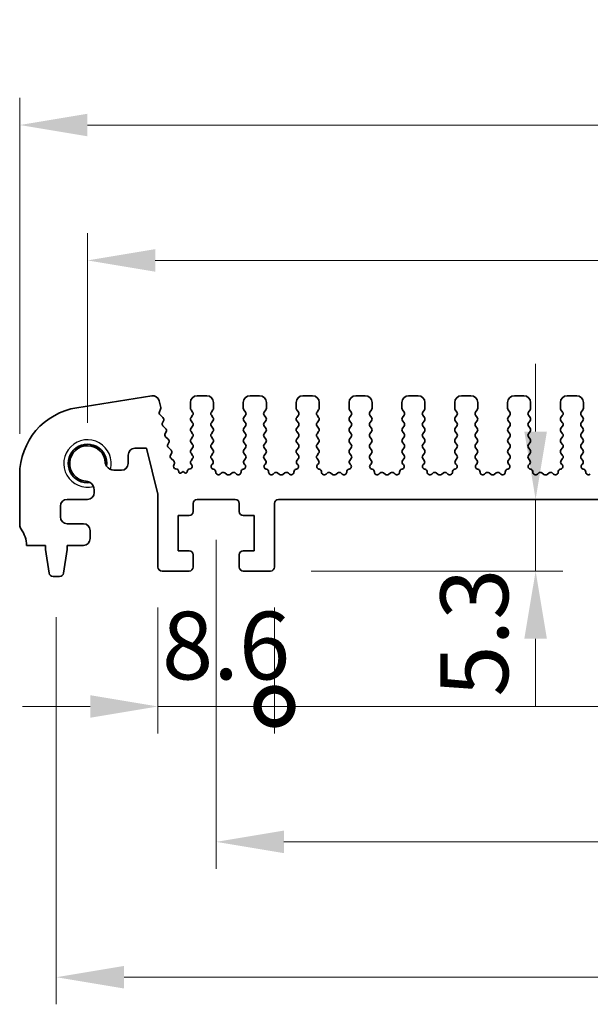
# Model space of a CAD drawing. Units: millimetres. Extents: x 29 to 4174, y 16 to 718.
# Drawn here: x 2129 to 2172, y 309 to 382 of the extents above; entities that cross this region are included whole.
import ezdxf

# ---------------------------------------------------------------- set-up
doc = ezdxf.new("R2010")
doc.units = ezdxf.units.MM
doc.header["$LTSCALE"] = 2
doc.layers.get('Defpoints').update_dxf_attribs({"lineweight": 25})
for name, color, linetype, lineweight in [('Dimension (ISO)', 7, 'Continuous', 18), ('Dimension (ISO) @ 1', 7, 'Continuous', 18), ('Visible (ISO)', 7, 'Continuous', 35), ('Visible Narrow (ISO)', 7, 'Continuous', 25)]:
    doc.layers.add(name, color=color, linetype=linetype, lineweight=lineweight)
doc.styles.add('Note Text (TK)', font='txt')
doc.dimstyles.new('Default - Method 1b (TK)', dxfattribs={"dimscale": 2, "dimtxt": 2.5, "dimasz": 2.5, "dimexe": 1, "dimexo": 1.5, "dimgap": 1, "dimtad": 1, "dimtoh": 1, "dimrnd": 1e-08, "dimdsep": 46, "dimtxsty": 'Note Text (TK)', "dimcen": 0.09, "dimdle": 5, "dimclrd": 100, "dimclre": 100, "dimclrt": 7, "dimadec": 1, "dimazin": 1, "dimtfac": 1, "dimtmove": 0, "dimatfit": 3, "dimfxl": 1, "dimtolj": 1, "dimlwd": -1, "dimlwe": -1, "dimarcsym": 0})

# ---------------------------------------------------------------- blocks, each defined once
blk = doc.blocks.new('*D58')
at = {"layer": 'Defpoints', "color": 0}
for p in [(2167.57, 346.374), (2167.57, 346.374), (2148, 341.074)]:
    blk.add_point(p, dxfattribs=at)
at = {"layer": 'Dimension (ISO)', "color": 100}
for p, q in [((2167.57, 351.374), (2167.57, 356.374)), ((2167.57, 341.074), (2167.57, 346.374)), ((2151, 341.074), (2169.57, 341.074)), ((2167.57, 336.074), (2167.57, 331.074))]:
    blk.add_line(p, q, dxfattribs=at)
for points in [[(2166.736, 351.374), (2168.403, 351.374), (2167.57, 346.374)], [(2166.736, 336.074), (2168.403, 336.074), (2167.57, 341.074)]]:
    blk.add_solid(points, dxfattribs=at)
at = {"layer": 'Dimension (ISO)', "color": 7, "insert": (2163.048, 331.794), "char_height": 5, "attachment_point": 4, "rotation": 90, "style": 'Note Text (TK)'}
blk.add_mtext('\\A1;5.3', dxfattribs=at)
blk = doc.blocks.new('*D59')
at = {"layer": 'Defpoints', "color": 0}
for p in [(2264.5, 364.024), (2134.5, 349.024), (2264.5, 349.024)]:
    blk.add_point(p, dxfattribs=at)
at = {"layer": 'Dimension (ISO)', "color": 100}
for p, q in [((2134.5, 352.024), (2134.5, 366.024)), ((2264.5, 352.024), (2264.5, 366.024)), ((2139.5, 364.024), (2259.5, 364.024))]:
    blk.add_line(p, q, dxfattribs=at)
for points in [[(2139.5, 364.857), (2139.5, 363.19), (2134.5, 364.024)], [(2259.5, 364.857), (2259.5, 363.19), (2264.5, 364.024)]]:
    blk.add_solid(points, dxfattribs=at)
at = {"layer": 'Dimension (ISO)', "color": 7, "insert": (2194.557, 368.524), "char_height": 5, "attachment_point": 4, "style": 'Note Text (TK)'}
blk.add_mtext('\\A1;130', dxfattribs=at)
blk = doc.blocks.new('*D60')
at = {"layer": 'Defpoints', "color": 0}
for p in [(2269.5, 374.024), (2129.5, 348.204), (2269.5, 348.204)]:
    blk.add_point(p, dxfattribs=at)
at = {"layer": 'Dimension (ISO)', "color": 100}
for p, q in [((2129.5, 351.204), (2129.5, 376.024)), ((2269.5, 351.204), (2269.5, 376.024)), ((2134.5, 374.024), (2264.5, 374.024))]:
    blk.add_line(p, q, dxfattribs=at)
for points in [[(2134.5, 374.857), (2134.5, 373.19), (2129.5, 374.024)], [(2264.5, 374.857), (2264.5, 373.19), (2269.5, 374.024)]]:
    blk.add_solid(points, dxfattribs=at)
at = {"layer": 'Dimension (ISO)', "color": 7, "insert": (2194.557, 378.524), "char_height": 5, "attachment_point": 4, "style": 'Note Text (TK)'}
blk.add_mtext('\\A1;140', dxfattribs=at)
blk = doc.blocks.new('_DotSmall')
at = {"color": 0, "linetype": 'ByBlock', "const_width": 0.5}
blk.add_lwpolyline([(-0.0625, 0, 1), (0.0625, 0, 1)], format="xyb", close=True, dxfattribs=at)
blk = doc.blocks.new('*D61')
at = {"layer": 'Defpoints', "color": 0}
for p in [(2139.7, 341.374), (2148.3, 341.374), (2148.3, 331.074)]:
    blk.add_point(p, dxfattribs=at)
at = {"layer": 'Dimension (ISO)', "color": 100}
for p, q in [((2139.7, 338.374), (2139.7, 329.074)), ((2148.3, 338.374), (2148.3, 329.074)), ((2134.7, 331.074), (2129.7, 331.074)), ((2139.7, 331.074), (2148.3, 331.074)), ((2148.3, 331.074), (2153.3, 331.074))]:
    blk.add_line(p, q, dxfattribs=at)
blk.add_solid([(2134.7, 331.907), (2134.7, 330.24), (2139.7, 331.074)], dxfattribs=at)
at = {"layer": 'Dimension (ISO)', "color": 100, "xscale": 5, "yscale": 5, "zscale": 5, "rotation": 180}
blk.add_blockref('_DotSmall', (2148.3, 331.074), dxfattribs=at)
at = {"layer": 'Dimension (ISO)', "color": 7, "insert": (2139.994, 335.574), "char_height": 5, "attachment_point": 4, "style": 'Note Text (TK)'}
blk.add_mtext('\\A1;8.6', dxfattribs=at)
blk = doc.blocks.new('*D62')
at = {"layer": 'Defpoints', "color": 0}
for p in [(2148.3, 341.374), (2250.7, 341.374), (2250.7, 331.074)]:
    blk.add_point(p, dxfattribs=at)
at = {"layer": 'Dimension (ISO)', "color": 100}
for p, q in [((2148.3, 338.374), (2148.3, 329.074)), ((2250.7, 338.374), (2250.7, 329.074)), ((2148.3, 331.074), (2250.7, 331.074))]:
    blk.add_line(p, q, dxfattribs=at)
at = {"layer": 'Dimension (ISO)', "color": 100, "xscale": 5, "yscale": 5, "zscale": 5, "rotation": 180}
blk.add_blockref('_DotSmall', (2148.3, 331.074), dxfattribs=at)
at = {"layer": 'Dimension (ISO)', "color": 100, "xscale": 5, "yscale": 5, "zscale": 5}
blk.add_blockref('_DotSmall', (2250.7, 331.074), dxfattribs=at)
at = {"layer": 'Dimension (ISO)', "color": 7, "insert": (2192.006, 335.574), "char_height": 5, "attachment_point": 4, "style": 'Note Text (TK)'}
blk.add_mtext('\\A1;102.4', dxfattribs=at)
blk = doc.blocks.new('*D64')
at = {"layer": 'Defpoints', "color": 0}
for p in [(2144, 346.374), (2255, 346.374), (2255, 321.074)]:
    blk.add_point(p, dxfattribs=at)
at = {"layer": 'Dimension (ISO)', "color": 100}
for p, q in [((2144, 343.374), (2144, 319.074)), ((2255, 343.374), (2255, 319.074)), ((2149, 321.074), (2250, 321.074))]:
    blk.add_line(p, q, dxfattribs=at)
for points in [[(2149, 321.907), (2149, 320.24), (2144, 321.074)], [(2250, 321.907), (2250, 320.24), (2255, 321.074)]]:
    blk.add_solid(points, dxfattribs=at)
at = {"layer": 'Dimension (ISO)', "color": 7, "insert": (2195.111, 325.574), "char_height": 5, "attachment_point": 4, "style": 'Note Text (TK)'}
blk.add_mtext('\\A1;111', dxfattribs=at)
blk = doc.blocks.new('*D65')
at = {"layer": 'Defpoints', "color": 0}
for p in [(2132.2, 340.674), (2266.8, 340.674), (2266.8, 311.074)]:
    blk.add_point(p, dxfattribs=at)
at = {"layer": 'Dimension (ISO)', "color": 100}
for p, q in [((2132.2, 337.674), (2132.2, 309.074)), ((2266.8, 337.674), (2266.8, 309.074)), ((2137.2, 311.074), (2261.8, 311.074))]:
    blk.add_line(p, q, dxfattribs=at)
for points in [[(2137.2, 311.907), (2137.2, 310.24), (2132.2, 311.074)], [(2261.8, 311.907), (2261.8, 310.24), (2266.8, 311.074)]]:
    blk.add_solid(points, dxfattribs=at)
at = {"layer": 'Dimension (ISO)', "color": 7, "insert": (2192.071, 315.574), "char_height": 5, "attachment_point": 4, "style": 'Note Text (TK)'}
blk.add_mtext('\\A1;134.6', dxfattribs=at)

msp = doc.modelspace()

# ---------------------------------------------------------------- linework, layer by layer
at = {"layer": 'Visible (ISO)'}
for p, q in [((2139.2413, 354.0171), (2133.7178, 353.1423)), ((2139.9052, 353.1657), (2139.7821, 353.6592)), ((2142.1, 353.5235), (2142.1, 353.1035)), ((2143.3, 354.0235), (2142.6, 354.0235)), ((2143.8, 353.1035), (2143.8, 353.5235)), ((2146, 353.5235), (2146, 353.1035)), ((2147.2, 354.0235), (2146.5, 354.0235)), ((2147.7, 353.1035), (2147.7, 353.5235)), ((2149.9, 353.5235), (2149.9, 353.1035)), ((2151.1, 354.0235), (2150.4, 354.0235)), ((2151.6, 353.1035), (2151.6, 353.5235)), ((2153.8, 353.5235), (2153.8, 353.1035)), ((2155, 354.0235), (2154.3, 354.0235)), ((2155.5, 353.1035), (2155.5, 353.5235)), ((2157.7, 353.5235), (2157.7, 353.1035)), ((2158.9, 354.0235), (2158.2, 354.0235)), ((2159.4, 353.1035), (2159.4, 353.5235)), ((2161.6, 353.5235), (2161.6, 353.1035)), ((2162.8, 354.0235), (2162.1, 354.0235)), ((2163.3, 353.1035), (2163.3, 353.5235)), ((2165.5, 353.5235), (2165.5, 353.1035)), ((2166.7, 354.0235), (2166, 354.0235)), ((2167.2, 353.1035), (2167.2, 353.5235)), ((2169.4, 353.5235), (2169.4, 353.1035)), ((2170.6, 354.0235), (2169.9, 354.0235)), ((2171.1, 353.1035), (2171.1, 353.5235)), ((2139.8115, 352.8271), (2139.8971, 353.0439)), ((2142.14, 352.9835), (2142.26, 352.8235)), ((2143.64, 352.8235), (2143.76, 352.9835)), ((2146.04, 352.9835), (2146.16, 352.8235)), ((2147.54, 352.8235), (2147.66, 352.9835)), ((2149.94, 352.9835), (2150.06, 352.8235)), ((2151.44, 352.8235), (2151.56, 352.9835)), ((2153.84, 352.9835), (2153.96, 352.8235)), ((2155.34, 352.8235), (2155.46, 352.9835)), ((2157.74, 352.9835), (2157.86, 352.8235)), ((2159.24, 352.8235), (2159.36, 352.9835)), ((2161.64, 352.9835), (2161.76, 352.8235)), ((2163.14, 352.8235), (2163.26, 352.9835)), ((2165.54, 352.9835), (2165.66, 352.8235)), ((2167.04, 352.8235), (2167.16, 352.9835)), ((2169.44, 352.9835), (2169.56, 352.8235)), ((2170.94, 352.8235), (2171.06, 352.9835)), ((2140.0654, 352.4075), (2139.8577, 352.6107)), ((2140.0312, 352.0353), (2140.1027, 352.1718)), ((2142.26, 352.5835), (2142.14, 352.4235)), ((2142.14, 352.1835), (2142.26, 352.0235)), ((2143.76, 352.4235), (2143.64, 352.5835)), ((2143.64, 352.0235), (2143.76, 352.1835)), ((2146.16, 352.5835), (2146.04, 352.4235)), ((2146.04, 352.1835), (2146.16, 352.0235)), ((2147.66, 352.4235), (2147.54, 352.5835)), ((2147.54, 352.0235), (2147.66, 352.1835)), ((2150.06, 352.5835), (2149.94, 352.4235)), ((2149.94, 352.1835), (2150.06, 352.0235)), ((2151.56, 352.4235), (2151.44, 352.5835)), ((2151.44, 352.0235), (2151.56, 352.1835)), ((2153.96, 352.5835), (2153.84, 352.4235)), ((2153.84, 352.1835), (2153.96, 352.0235)), ((2155.46, 352.4235), (2155.34, 352.5835)), ((2155.34, 352.0235), (2155.46, 352.1835)), ((2157.86, 352.5835), (2157.74, 352.4235)), ((2157.74, 352.1835), (2157.86, 352.0235)), ((2159.36, 352.4235), (2159.24, 352.5835)), ((2159.24, 352.0235), (2159.36, 352.1835)), ((2161.76, 352.5835), (2161.64, 352.4235)), ((2161.64, 352.1835), (2161.76, 352.0235)), ((2163.26, 352.4235), (2163.14, 352.5835)), ((2163.14, 352.0235), (2163.26, 352.1835)), ((2165.66, 352.5835), (2165.54, 352.4235)), ((2165.54, 352.1835), (2165.66, 352.0235)), ((2167.16, 352.4235), (2167.04, 352.5835)), ((2167.04, 352.0235), (2167.16, 352.1835)), ((2169.56, 352.5835), (2169.44, 352.4235)), ((2169.44, 352.1835), (2169.56, 352.0235)), ((2171.06, 352.4235), (2170.94, 352.5835)), ((2170.94, 352.0235), (2171.06, 352.1835)), ((2140.2648, 351.6075), (2140.0685, 351.7995)), ((2140.2307, 351.2353), (2140.3021, 351.3718)), ((2142.26, 351.7835), (2142.14, 351.6235)), ((2142.14, 351.3835), (2142.26, 351.2235)), ((2143.76, 351.6235), (2143.64, 351.7835)), ((2143.64, 351.2235), (2143.76, 351.3835)), ((2146.16, 351.7835), (2146.04, 351.6235)), ((2146.04, 351.3835), (2146.16, 351.2235)), ((2147.66, 351.6235), (2147.54, 351.7835)), ((2147.54, 351.2235), (2147.66, 351.3835)), ((2150.06, 351.7835), (2149.94, 351.6235)), ((2149.94, 351.3835), (2150.06, 351.2235)), ((2151.56, 351.6235), (2151.44, 351.7835)), ((2151.44, 351.2235), (2151.56, 351.3835)), ((2153.96, 351.7835), (2153.84, 351.6235)), ((2153.84, 351.3835), (2153.96, 351.2235)), ((2155.46, 351.6235), (2155.34, 351.7835)), ((2155.34, 351.2235), (2155.46, 351.3835)), ((2157.86, 351.7835), (2157.74, 351.6235)), ((2157.74, 351.3835), (2157.86, 351.2235)), ((2159.36, 351.6235), (2159.24, 351.7835)), ((2159.24, 351.2235), (2159.36, 351.3835)), ((2161.76, 351.7835), (2161.64, 351.6235)), ((2161.64, 351.3835), (2161.76, 351.2235)), ((2163.26, 351.6235), (2163.14, 351.7835)), ((2163.14, 351.2235), (2163.26, 351.3835)), ((2165.66, 351.7835), (2165.54, 351.6235)), ((2165.54, 351.3835), (2165.66, 351.2235)), ((2167.16, 351.6235), (2167.04, 351.7835)), ((2167.04, 351.2235), (2167.16, 351.3835)), ((2169.56, 351.7835), (2169.44, 351.6235)), ((2169.44, 351.3835), (2169.56, 351.2235)), ((2171.06, 351.6235), (2170.94, 351.7835)), ((2170.94, 351.2235), (2171.06, 351.3835)), ((2140.4643, 350.8075), (2140.268, 350.9995)), ((2140.4301, 350.4353), (2140.5016, 350.5718)), ((2142.26, 350.9835), (2142.14, 350.8235)), ((2142.14, 350.5835), (2142.26, 350.4235)), ((2143.76, 350.8235), (2143.64, 350.9835)), ((2143.64, 350.4235), (2143.76, 350.5835)), ((2146.16, 350.9835), (2146.04, 350.8235)), ((2146.04, 350.5835), (2146.16, 350.4235)), ((2147.66, 350.8235), (2147.54, 350.9835)), ((2147.54, 350.4235), (2147.66, 350.5835)), ((2150.06, 350.9835), (2149.94, 350.8235)), ((2149.94, 350.5835), (2150.06, 350.4235)), ((2151.56, 350.8235), (2151.44, 350.9835)), ((2151.44, 350.4235), (2151.56, 350.5835)), ((2153.96, 350.9835), (2153.84, 350.8235)), ((2153.84, 350.5835), (2153.96, 350.4235)), ((2155.46, 350.8235), (2155.34, 350.9835)), ((2155.34, 350.4235), (2155.46, 350.5835)), ((2157.86, 350.9835), (2157.74, 350.8235)), ((2157.74, 350.5835), (2157.86, 350.4235)), ((2159.36, 350.8235), (2159.24, 350.9835)), ((2159.24, 350.4235), (2159.36, 350.5835)), ((2161.76, 350.9835), (2161.64, 350.8235)), ((2161.64, 350.5835), (2161.76, 350.4235)), ((2163.26, 350.8235), (2163.14, 350.9835)), ((2163.14, 350.4235), (2163.26, 350.5835)), ((2165.66, 350.9835), (2165.54, 350.8235)), ((2165.54, 350.5835), (2165.66, 350.4235)), ((2167.16, 350.8235), (2167.04, 350.9835)), ((2167.04, 350.4235), (2167.16, 350.5835)), ((2169.56, 350.9835), (2169.44, 350.8235)), ((2169.44, 350.5835), (2169.56, 350.4235)), ((2171.06, 350.8235), (2170.94, 350.9835)), ((2170.94, 350.4235), (2171.06, 350.5835)), ((2138.0023, 350.1485), (2138.8523, 350.1485)), ((2138.8523, 350.1485), (2139.7, 346.7488)), ((2140.6637, 350.0075), (2140.4675, 350.1995)), ((2142.26, 350.1835), (2142.14, 350.0235)), ((2143.76, 350.0235), (2143.64, 350.1835)), ((2146.16, 350.1835), (2146.04, 350.0235)), ((2147.66, 350.0235), (2147.54, 350.1835)), ((2150.06, 350.1835), (2149.94, 350.0235)), ((2151.56, 350.0235), (2151.44, 350.1835)), ((2153.96, 350.1835), (2153.84, 350.0235)), ((2155.46, 350.0235), (2155.34, 350.1835)), ((2157.86, 350.1835), (2157.74, 350.0235)), ((2159.36, 350.0235), (2159.24, 350.1835)), ((2161.76, 350.1835), (2161.64, 350.0235)), ((2163.26, 350.0235), (2163.14, 350.1835)), ((2165.66, 350.1835), (2165.54, 350.0235)), ((2167.16, 350.0235), (2167.04, 350.1835)), ((2169.56, 350.1835), (2169.44, 350.0235)), ((2171.06, 350.0235), (2170.94, 350.1835)), ((2137.5023, 349.0235), (2137.5023, 349.6485)), ((2140.6296, 349.6353), (2140.7011, 349.7718)), ((2140.8632, 349.2075), (2140.6669, 349.3995)), ((2142.14, 349.7835), (2142.26, 349.6235)), ((2142.26, 349.3835), (2142.14, 349.2235)), ((2143.64, 349.6235), (2143.76, 349.7835)), ((2143.7457, 349.2427), (2143.64, 349.3835)), ((2146.04, 349.7835), (2146.16, 349.6235)), ((2146.16, 349.3835), (2146.0543, 349.2427)), ((2147.54, 349.6235), (2147.66, 349.7835)), ((2147.6457, 349.2427), (2147.54, 349.3835)), ((2149.94, 349.7835), (2150.06, 349.6235)), ((2150.06, 349.3835), (2149.9543, 349.2427)), ((2151.44, 349.6235), (2151.56, 349.7835)), ((2151.5457, 349.2427), (2151.44, 349.3835)), ((2153.84, 349.7835), (2153.96, 349.6235)), ((2153.96, 349.3835), (2153.8543, 349.2427)), ((2155.34, 349.6235), (2155.46, 349.7835)), ((2155.4457, 349.2427), (2155.34, 349.3835)), ((2157.74, 349.7835), (2157.86, 349.6235)), ((2157.86, 349.3835), (2157.7543, 349.2427)), ((2159.24, 349.6235), (2159.36, 349.7835)), ((2159.3457, 349.2427), (2159.24, 349.3835)), ((2161.64, 349.7835), (2161.76, 349.6235)), ((2161.76, 349.3835), (2161.6543, 349.2427)), ((2163.14, 349.6235), (2163.26, 349.7835)), ((2163.2457, 349.2427), (2163.14, 349.3835)), ((2165.54, 349.7835), (2165.66, 349.6235)), ((2165.66, 349.3835), (2165.5543, 349.2427)), ((2167.04, 349.6235), (2167.16, 349.7835)), ((2167.1457, 349.2427), (2167.04, 349.3835)), ((2169.44, 349.7835), (2169.56, 349.6235)), ((2169.56, 349.3835), (2169.4543, 349.2427)), ((2170.94, 349.6235), (2171.06, 349.7835)), ((2171.0457, 349.2427), (2170.94, 349.3835)), ((2136.4567, 348.5235), (2137.0023, 348.5235)), ((2140.8669, 348.8981), (2140.9005, 348.9718)), ((2141.1175, 348.5923), (2141.0013, 348.6207)), ((2141.2313, 348.4324), (2141.2316, 348.4377)), ((2141.55, 348.4235), (2141.4226, 348.329)), ((2141.6745, 348.3319), (2141.55, 348.4235)), ((2141.8652, 348.4398), (2141.8654, 348.4364)), ((2142.0714, 348.6169), (2141.9807, 348.5957)), ((2142.14, 348.9835), (2142.1827, 348.9358)), ((2143.682, 348.9364), (2143.7267, 348.9809)), ((2143.8106, 348.5926), (2143.7805, 348.5992)), ((2146.0195, 348.5992), (2145.9894, 348.5926)), ((2146.0733, 348.9809), (2146.118, 348.9364)), ((2147.582, 348.9364), (2147.6267, 348.9809)), ((2147.7106, 348.5926), (2147.6805, 348.5992)), ((2149.9195, 348.5992), (2149.8894, 348.5926)), ((2149.9733, 348.9809), (2150.018, 348.9364)), ((2151.482, 348.9364), (2151.5267, 348.9809)), ((2151.6106, 348.5926), (2151.5805, 348.5992)), ((2153.8195, 348.5992), (2153.7894, 348.5926)), ((2153.8733, 348.9809), (2153.918, 348.9364)), ((2155.382, 348.9364), (2155.4267, 348.9809)), ((2155.5106, 348.5926), (2155.4805, 348.5992)), ((2157.7195, 348.5992), (2157.6894, 348.5926)), ((2157.7733, 348.9809), (2157.818, 348.9364)), ((2159.282, 348.9364), (2159.3267, 348.9809)), ((2159.4106, 348.5926), (2159.3805, 348.5992)), ((2161.6195, 348.5992), (2161.5894, 348.5926)), ((2161.6733, 348.9809), (2161.718, 348.9364)), ((2163.182, 348.9364), (2163.2267, 348.9809)), ((2163.3106, 348.5926), (2163.2805, 348.5992)), ((2165.5195, 348.5992), (2165.4894, 348.5926)), ((2165.5733, 348.9809), (2165.618, 348.9364)), ((2167.082, 348.9364), (2167.1267, 348.9809)), ((2167.2106, 348.5926), (2167.1805, 348.5992)), ((2169.4195, 348.5992), (2169.3894, 348.5926)), ((2169.4733, 348.9809), (2169.518, 348.9364)), ((2170.982, 348.9364), (2171.0267, 348.9809)), ((2171.1106, 348.5926), (2171.0805, 348.5992)), ((2129.5, 348.2038), (2129.5, 344.4735)), ((2144.3776, 348.311), (2144.3033, 348.2427)), ((2144.78, 348.2135), (2144.633, 348.3238)), ((2145.167, 348.3238), (2145.02, 348.2135)), ((2145.4967, 348.2427), (2145.4224, 348.311)), ((2148.2776, 348.311), (2148.2033, 348.2427)), ((2148.68, 348.2135), (2148.533, 348.3238)), ((2149.067, 348.3238), (2148.92, 348.2135)), ((2149.3967, 348.2427), (2149.3224, 348.311)), ((2152.1776, 348.311), (2152.1033, 348.2427)), ((2152.58, 348.2135), (2152.433, 348.3238)), ((2152.967, 348.3238), (2152.82, 348.2135)), ((2153.2967, 348.2427), (2153.2224, 348.311)), ((2156.0776, 348.311), (2156.0033, 348.2427)), ((2156.48, 348.2135), (2156.333, 348.3238)), ((2156.867, 348.3238), (2156.72, 348.2135)), ((2157.1967, 348.2427), (2157.1224, 348.311)), ((2159.9776, 348.311), (2159.9033, 348.2427)), ((2160.38, 348.2135), (2160.233, 348.3238)), ((2160.767, 348.3238), (2160.62, 348.2135)), ((2161.0967, 348.2427), (2161.0224, 348.311)), ((2163.8776, 348.311), (2163.8033, 348.2427)), ((2164.28, 348.2135), (2164.133, 348.3238)), ((2164.667, 348.3238), (2164.52, 348.2135)), ((2164.9967, 348.2427), (2164.9224, 348.311)), ((2167.7776, 348.311), (2167.7033, 348.2427)), ((2168.18, 348.2135), (2168.033, 348.3238)), ((2168.567, 348.3238), (2168.42, 348.2135)), ((2168.8967, 348.2427), (2168.8224, 348.311)), ((2135, 346.8735), (2135, 347.0669)), ((2133, 346.3735), (2134.5, 346.3735)), ((2139.7, 346.7488), (2139.7, 341.3735)), ((2142.6, 346.3735), (2145.4, 346.3735)), ((2148.6, 346.3735), (2250.4, 346.3735)), ((2132.5, 345.0735), (2132.5, 345.8735)), ((2142.3, 345.4735), (2142.3, 346.0735)), ((2145.7, 346.0735), (2145.7, 345.4735)), ((2148.3, 341.3735), (2148.3, 346.0735)), ((2141.2, 345.1735), (2142, 345.1735)), ((2141.2, 342.5735), (2141.2, 345.1735)), ((2146, 345.1735), (2146.8, 345.1735)), ((2146.8, 345.1735), (2146.8, 342.5735)), ((2134.2, 344.5735), (2133, 344.5735)), ((2134.7, 343.4735), (2134.7, 344.0735)), ((2130, 342.9735), (2131.4, 342.9735)), ((2131.4, 342.9735), (2131.4, 342.6735)), ((2131.4, 342.6735), (2131.6617, 340.929)), ((2132.7383, 340.929), (2133, 342.6735)), ((2133, 342.9735), (2134.2, 342.9735)), ((2133, 342.6735), (2133, 342.9735)), ((2142, 342.5735), (2141.2, 342.5735)), ((2146.8, 342.5735), (2146, 342.5735)), ((2142.3, 341.3735), (2142.3, 342.2735)), ((2145.7, 342.2735), (2145.7, 341.3735)), ((2131.9584, 340.6735), (2132.4416, 340.6735)), ((2140, 341.0735), (2142, 341.0735)), ((2146, 341.0735), (2148, 341.0735))]:
    msp.add_line(p, q, dxfattribs=at)
for centre, radius, start, end in [((2139.3164, 353.543), 0.48, 14, 99), ((2142.6, 353.5235), 0.5, 90, 180), ((2143.3, 353.5235), 0.5, 0, 90), ((2146.5, 353.5235), 0.5, 90, 180), ((2147.2, 353.5235), 0.5, 0, 90), ((2150.4, 353.5235), 0.5, 90, 180), ((2151.1, 353.5235), 0.5, 0, 90), ((2154.3, 353.5235), 0.5, 90, 180), ((2155, 353.5235), 0.5, 0, 90), ((2158.2, 353.5235), 0.5, 90, 180), ((2158.9, 353.5235), 0.5, 0, 90), ((2162.1, 353.5235), 0.5, 90, 180), ((2162.8, 353.5235), 0.5, 0, 90), ((2166, 353.5235), 0.5, 90, 180), ((2166.7, 353.5235), 0.5, 0, 90), ((2169.9, 353.5235), 0.5, 90, 180), ((2170.6, 353.5235), 0.5, 0, 90), ((2134.5, 348.2038), 5, 99, 180), ((2139.9976, 352.7536), 0.2, 158.45562, 225.631448), ((2139.7111, 353.1174), 0.2, 338.45562, 14), ((2142.3, 353.1035), 0.2, 180, 216.869898), ((2142.1, 352.7035), 0.2, 323.130102, 36.869898), ((2143.8, 352.7035), 0.2, 143.130102, 216.869898), ((2143.6, 353.1035), 0.2, 323.130102, 0), ((2146.2, 353.1035), 0.2, 180, 216.869898), ((2146, 352.7035), 0.2, 323.130102, 36.869898), ((2147.7, 352.7035), 0.2, 143.130102, 216.869898), ((2147.5, 353.1035), 0.2, 323.130102, 0), ((2150.1, 353.1035), 0.2, 180, 216.869898), ((2149.9, 352.7035), 0.2, 323.130102, 36.869898), ((2151.6, 352.7035), 0.2, 143.130102, 216.869898), ((2151.4, 353.1035), 0.2, 323.130102, 0), ((2154, 353.1035), 0.2, 180, 216.869898), ((2153.8, 352.7035), 0.2, 323.130102, 36.869898), ((2155.5, 352.7035), 0.2, 143.130102, 216.869898), ((2155.3, 353.1035), 0.2, 323.130102, 0), ((2157.9, 353.1035), 0.2, 180, 216.869898), ((2157.7, 352.7035), 0.2, 323.130102, 36.869898), ((2159.4, 352.7035), 0.2, 143.130102, 216.869898), ((2159.2, 353.1035), 0.2, 323.130102, 0), ((2161.8, 353.1035), 0.2, 180, 216.869898), ((2161.6, 352.7035), 0.2, 323.130102, 36.869898), ((2163.3, 352.7035), 0.2, 143.130102, 216.869898), ((2163.1, 353.1035), 0.2, 323.130102, 0), ((2165.7, 353.1035), 0.2, 180, 216.869898), ((2165.5, 352.7035), 0.2, 323.130102, 36.869898), ((2167.2, 352.7035), 0.2, 143.130102, 216.869898), ((2167, 353.1035), 0.2, 323.130102, 0), ((2169.6, 353.1035), 0.2, 180, 216.869898), ((2169.4, 352.7035), 0.2, 323.130102, 36.869898), ((2171.1, 352.7035), 0.2, 143.130102, 216.869898), ((2170.9, 353.1035), 0.2, 323.130102, 0), ((2140.2084, 351.9425), 0.2, 152.361997, 225.631448), ((2139.9255, 352.2646), 0.2, 332.361997, 45.631448), ((2142.3, 352.3035), 0.2, 143.130102, 216.869898), ((2142.1, 351.9035), 0.2, 323.130102, 36.869898), ((2143.8, 351.9035), 0.2, 143.130102, 216.869898), ((2143.6, 352.3035), 0.2, 323.130102, 36.869898), ((2146.2, 352.3035), 0.2, 143.130102, 216.869898), ((2146, 351.9035), 0.2, 323.130102, 36.869898), ((2147.7, 351.9035), 0.2, 143.130102, 216.869898), ((2147.5, 352.3035), 0.2, 323.130102, 36.869898), ((2150.1, 352.3035), 0.2, 143.130102, 216.869898), ((2149.9, 351.9035), 0.2, 323.130102, 36.869898), ((2151.6, 351.9035), 0.2, 143.130102, 216.869898), ((2151.4, 352.3035), 0.2, 323.130102, 36.869898), ((2154, 352.3035), 0.2, 143.130102, 216.869898), ((2153.8, 351.9035), 0.2, 323.130102, 36.869898), ((2155.5, 351.9035), 0.2, 143.130102, 216.869898), ((2155.3, 352.3035), 0.2, 323.130102, 36.869898), ((2157.9, 352.3035), 0.2, 143.130102, 216.869898), ((2157.7, 351.9035), 0.2, 323.130102, 36.869898), ((2159.4, 351.9035), 0.2, 143.130102, 216.869898), ((2159.2, 352.3035), 0.2, 323.130102, 36.869898), ((2161.8, 352.3035), 0.2, 143.130102, 216.869898), ((2161.6, 351.9035), 0.2, 323.130102, 36.869898), ((2163.3, 351.9035), 0.2, 143.130102, 216.869898), ((2163.1, 352.3035), 0.2, 323.130102, 36.869898), ((2165.7, 352.3035), 0.2, 143.130102, 216.869898), ((2165.5, 351.9035), 0.2, 323.130102, 36.869898), ((2167.2, 351.9035), 0.2, 143.130102, 216.869898), ((2167, 352.3035), 0.2, 323.130102, 36.869898), ((2169.6, 352.3035), 0.2, 143.130102, 216.869898), ((2169.4, 351.9035), 0.2, 323.130102, 36.869898), ((2171.1, 351.9035), 0.2, 143.130102, 216.869898), ((2170.9, 352.3035), 0.2, 323.130102, 36.869898), ((2140.125, 351.4646), 0.2, 332.361997, 45.631448), ((2142.3, 351.5035), 0.2, 143.130102, 216.869898), ((2143.6, 351.5035), 0.2, 323.130102, 36.869898), ((2146.2, 351.5035), 0.2, 143.130102, 216.869898), ((2147.5, 351.5035), 0.2, 323.130102, 36.869898), ((2150.1, 351.5035), 0.2, 143.130102, 216.869898), ((2151.4, 351.5035), 0.2, 323.130102, 36.869898), ((2154, 351.5035), 0.2, 143.130102, 216.869898), ((2155.3, 351.5035), 0.2, 323.130102, 36.869898), ((2157.9, 351.5035), 0.2, 143.130102, 216.869898), ((2159.2, 351.5035), 0.2, 323.130102, 36.869898), ((2161.8, 351.5035), 0.2, 143.130102, 216.869898), ((2163.1, 351.5035), 0.2, 323.130102, 36.869898), ((2165.7, 351.5035), 0.2, 143.130102, 216.869898), ((2167, 351.5035), 0.2, 323.130102, 36.869898), ((2169.6, 351.5035), 0.2, 143.130102, 216.869898), ((2170.9, 351.5035), 0.2, 323.130102, 36.869898), ((2140.4078, 351.1425), 0.2, 152.361997, 225.631448), ((2140.3244, 350.6646), 0.2, 332.361997, 45.631448), ((2142.3, 350.7035), 0.2, 143.130102, 216.869898), ((2142.1, 351.1035), 0.2, 323.130102, 36.869898), ((2143.8, 351.1035), 0.2, 143.130102, 216.869898), ((2143.6, 350.7035), 0.2, 323.130102, 36.869898), ((2146.2, 350.7035), 0.2, 143.130102, 216.869898), ((2146, 351.1035), 0.2, 323.130102, 36.869898), ((2147.7, 351.1035), 0.2, 143.130102, 216.869898), ((2147.5, 350.7035), 0.2, 323.130102, 36.869898), ((2150.1, 350.7035), 0.2, 143.130102, 216.869898), ((2149.9, 351.1035), 0.2, 323.130102, 36.869898), ((2151.6, 351.1035), 0.2, 143.130102, 216.869898), ((2151.4, 350.7035), 0.2, 323.130102, 36.869898), ((2154, 350.7035), 0.2, 143.130102, 216.869898), ((2153.8, 351.1035), 0.2, 323.130102, 36.869898), ((2155.5, 351.1035), 0.2, 143.130102, 216.869898), ((2155.3, 350.7035), 0.2, 323.130102, 36.869898), ((2157.9, 350.7035), 0.2, 143.130102, 216.869898), ((2157.7, 351.1035), 0.2, 323.130102, 36.869898), ((2159.4, 351.1035), 0.2, 143.130102, 216.869898), ((2159.2, 350.7035), 0.2, 323.130102, 36.869898), ((2161.8, 350.7035), 0.2, 143.130102, 216.869898), ((2161.6, 351.1035), 0.2, 323.130102, 36.869898), ((2163.3, 351.1035), 0.2, 143.130102, 216.869898), ((2163.1, 350.7035), 0.2, 323.130102, 36.869898), ((2165.7, 350.7035), 0.2, 143.130102, 216.869898), ((2165.5, 351.1035), 0.2, 323.130102, 36.869898), ((2167.2, 351.1035), 0.2, 143.130102, 216.869898), ((2167, 350.7035), 0.2, 323.130102, 36.869898), ((2169.6, 350.7035), 0.2, 143.130102, 216.869898), ((2169.4, 351.1035), 0.2, 323.130102, 36.869898), ((2171.1, 351.1035), 0.2, 143.130102, 216.869898), ((2170.9, 350.7035), 0.2, 323.130102, 36.869898), ((2134.5, 349.0235), 1.425, 351.830338, 278.169662), ((2134.5, 349.0235), 1.315, 2.311017, 263.543415), ((2138.0023, 349.6485), 0.5, 90, 180), ((2140.6073, 350.3425), 0.2, 152.361997, 225.631448), ((2140.5239, 349.8646), 0.2, 332.361997, 45.631448), ((2142.3, 349.9035), 0.2, 143.130102, 216.869898), ((2142.1, 350.3035), 0.2, 323.130102, 36.869898), ((2143.8, 350.3035), 0.2, 143.130102, 216.869898), ((2143.6, 349.9035), 0.2, 323.130102, 36.869898), ((2146.2, 349.9035), 0.2, 143.130102, 216.869898), ((2146, 350.3035), 0.2, 323.130102, 36.869898), ((2147.7, 350.3035), 0.2, 143.130102, 216.869898), ((2147.5, 349.9035), 0.2, 323.130102, 36.869898), ((2150.1, 349.9035), 0.2, 143.130102, 216.869898), ((2149.9, 350.3035), 0.2, 323.130102, 36.869898), ((2151.6, 350.3035), 0.2, 143.130102, 216.869898), ((2151.4, 349.9035), 0.2, 323.130102, 36.869898), ((2154, 349.9035), 0.2, 143.130102, 216.869898), ((2153.8, 350.3035), 0.2, 323.130102, 36.869898), ((2155.5, 350.3035), 0.2, 143.130102, 216.869898), ((2155.3, 349.9035), 0.2, 323.130102, 36.869898), ((2157.9, 349.9035), 0.2, 143.130102, 216.869898), ((2157.7, 350.3035), 0.2, 323.130102, 36.869898), ((2159.4, 350.3035), 0.2, 143.130102, 216.869898), ((2159.2, 349.9035), 0.2, 323.130102, 36.869898), ((2161.8, 349.9035), 0.2, 143.130102, 216.869898), ((2161.6, 350.3035), 0.2, 323.130102, 36.869898), ((2163.3, 350.3035), 0.2, 143.130102, 216.869898), ((2163.1, 349.9035), 0.2, 323.130102, 36.869898), ((2165.7, 349.9035), 0.2, 143.130102, 216.869898), ((2165.5, 350.3035), 0.2, 323.130102, 36.869898), ((2167.2, 350.3035), 0.2, 143.130102, 216.869898), ((2167, 349.9035), 0.2, 323.130102, 36.869898), ((2169.6, 349.9035), 0.2, 143.130102, 216.869898), ((2169.4, 350.3035), 0.2, 323.130102, 36.869898), ((2171.1, 350.3035), 0.2, 143.130102, 216.869898), ((2170.9, 349.9035), 0.2, 323.130102, 36.869898), ((2140.8068, 349.5425), 0.2, 152.361997, 225.631448), ((2140.7234, 349.0646), 0.2, 332.361997, 45.631448), ((2142.3, 349.1035), 0.2, 143.130102, 216.869898), ((2142.1, 349.5035), 0.2, 323.130102, 36.869898), ((2143.8, 349.5035), 0.2, 143.130102, 216.869898), ((2143.5857, 349.1227), 0.2, 314.853584, 36.869898), ((2146.2143, 349.1227), 0.2, 143.130102, 225.146416), ((2146, 349.5035), 0.2, 323.130102, 36.869898), ((2147.7, 349.5035), 0.2, 143.130102, 216.869898), ((2147.4857, 349.1227), 0.2, 314.853584, 36.869898), ((2150.1143, 349.1227), 0.2, 143.130102, 225.146416), ((2149.9, 349.5035), 0.2, 323.130102, 36.869898), ((2151.6, 349.5035), 0.2, 143.130102, 216.869898), ((2151.3857, 349.1227), 0.2, 314.853584, 36.869898), ((2154.0143, 349.1227), 0.2, 143.130102, 225.146416), ((2153.8, 349.5035), 0.2, 323.130102, 36.869898), ((2155.5, 349.5035), 0.2, 143.130102, 216.869898), ((2155.2857, 349.1227), 0.2, 314.853584, 36.869898), ((2157.9143, 349.1227), 0.2, 143.130102, 225.146416), ((2157.7, 349.5035), 0.2, 323.130102, 36.869898), ((2159.4, 349.5035), 0.2, 143.130102, 216.869898), ((2159.1857, 349.1227), 0.2, 314.853584, 36.869898), ((2161.8143, 349.1227), 0.2, 143.130102, 225.146416), ((2161.6, 349.5035), 0.2, 323.130102, 36.869898), ((2163.3, 349.5035), 0.2, 143.130102, 216.869898), ((2163.0857, 349.1227), 0.2, 314.853584, 36.869898), ((2165.7143, 349.1227), 0.2, 143.130102, 225.146416), ((2165.5, 349.5035), 0.2, 323.130102, 36.869898), ((2167.2, 349.5035), 0.2, 143.130102, 216.869898), ((2166.9857, 349.1227), 0.2, 314.853584, 36.869898), ((2169.6143, 349.1227), 0.2, 143.130102, 225.146416), ((2169.4, 349.5035), 0.2, 323.130102, 36.869898), ((2171.1, 349.5035), 0.2, 143.130102, 216.869898), ((2170.8857, 349.1227), 0.2, 314.853584, 36.869898), ((2136.4567, 349.1735), 0.65, 212.840806, 270), ((2137.0023, 349.0235), 0.5, 270, 0), ((2141.0488, 348.815), 0.2, 155.447487, 256.258039), ((2141.0819, 348.4466), 0.15, 356.601218, 76.258039), ((2141.3511, 348.4253), 0.12, 176.601218, 306.59124), ((2141.7456, 348.4285), 0.12, 233.634454, 3.789526), ((2142.0148, 348.4497), 0.15, 103.137662, 183.789526), ((2142.0259, 348.8117), 0.2, 283.137662, 38.348395), ((2143.8231, 348.7946), 0.2, 134.853584, 257.710983), ((2143.768, 348.3972), 0.2, 358.96284, 77.710983), ((2144.168, 348.39), 0.2, 178.96284, 312.594128), ((2145.632, 348.39), 0.2, 227.405872, 1.03716), ((2146.032, 348.3972), 0.2, 102.289017, 181.03716), ((2145.9769, 348.7946), 0.2, 282.289017, 45.146416), ((2147.7231, 348.7946), 0.2, 134.853584, 257.710983), ((2147.668, 348.3972), 0.2, 358.96284, 77.710983), ((2148.068, 348.39), 0.2, 178.96284, 312.594128), ((2149.532, 348.39), 0.2, 227.405872, 1.03716), ((2149.932, 348.3972), 0.2, 102.289017, 181.03716), ((2149.8769, 348.7946), 0.2, 282.289017, 45.146416), ((2151.6231, 348.7946), 0.2, 134.853584, 257.710983), ((2151.568, 348.3972), 0.2, 358.96284, 77.710983), ((2151.968, 348.39), 0.2, 178.96284, 312.594128), ((2153.432, 348.39), 0.2, 227.405872, 1.03716), ((2153.832, 348.3972), 0.2, 102.289017, 181.03716), ((2153.7769, 348.7946), 0.2, 282.289017, 45.146416), ((2155.5231, 348.7946), 0.2, 134.853584, 257.710983), ((2155.468, 348.3972), 0.2, 358.96284, 77.710983), ((2155.868, 348.39), 0.2, 178.96284, 312.594128), ((2157.332, 348.39), 0.2, 227.405872, 1.03716), ((2157.732, 348.3972), 0.2, 102.289017, 181.03716), ((2157.6769, 348.7946), 0.2, 282.289017, 45.146416), ((2159.4231, 348.7946), 0.2, 134.853584, 257.710983), ((2159.368, 348.3972), 0.2, 358.96284, 77.710983), ((2159.768, 348.39), 0.2, 178.96284, 312.594128), ((2161.232, 348.39), 0.2, 227.405872, 1.03716), ((2161.632, 348.3972), 0.2, 102.289017, 181.03716), ((2161.5769, 348.7946), 0.2, 282.289017, 45.146416), ((2163.3231, 348.7946), 0.2, 134.853584, 257.710983), ((2163.268, 348.3972), 0.2, 358.96284, 77.710983), ((2163.668, 348.39), 0.2, 178.96284, 312.594128), ((2165.132, 348.39), 0.2, 227.405872, 1.03716), ((2165.532, 348.3972), 0.2, 102.289017, 181.03716), ((2165.4769, 348.7946), 0.2, 282.289017, 45.146416), ((2167.2231, 348.7946), 0.2, 134.853584, 257.710983), ((2167.168, 348.3972), 0.2, 358.96284, 77.710983), ((2167.568, 348.39), 0.2, 178.96284, 312.594128), ((2169.032, 348.39), 0.2, 227.405872, 1.03716), ((2169.432, 348.3972), 0.2, 102.289017, 181.03716), ((2169.3769, 348.7946), 0.2, 282.289017, 45.146416), ((2171.1231, 348.7946), 0.2, 134.853584, 257.710983), ((2171.068, 348.3972), 0.2, 358.96284, 77.710983), ((2171.468, 348.39), 0.2, 178.96284, 312.594128), ((2144.513, 348.1638), 0.2, 53.130102, 132.594128), ((2144.9, 348.3735), 0.2, 233.130102, 306.869898), ((2145.287, 348.1638), 0.2, 47.405872, 126.869898), ((2148.413, 348.1638), 0.2, 53.130102, 132.594128), ((2148.8, 348.3735), 0.2, 233.130102, 306.869898), ((2149.187, 348.1638), 0.2, 47.405872, 126.869898), ((2152.313, 348.1638), 0.2, 53.130102, 132.594128), ((2152.7, 348.3735), 0.2, 233.130102, 306.869898), ((2153.087, 348.1638), 0.2, 47.405872, 126.869898), ((2156.213, 348.1638), 0.2, 53.130102, 132.594128), ((2156.6, 348.3735), 0.2, 233.130102, 306.869898), ((2156.987, 348.1638), 0.2, 47.405872, 126.869898), ((2160.113, 348.1638), 0.2, 53.130102, 132.594128), ((2160.5, 348.3735), 0.2, 233.130102, 306.869898), ((2160.887, 348.1638), 0.2, 47.405872, 126.869898), ((2164.013, 348.1638), 0.2, 53.130102, 132.594128), ((2164.4, 348.3735), 0.2, 233.130102, 306.869898), ((2164.787, 348.1638), 0.2, 47.405872, 126.869898), ((2167.913, 348.1638), 0.2, 53.130102, 132.594128), ((2168.3, 348.3735), 0.2, 233.130102, 306.869898), ((2168.687, 348.1638), 0.2, 47.405872, 126.869898), ((2134.35, 347.0669), 0.65, 0, 57.159194), ((2133, 345.8735), 0.5, 90, 180), ((2134.5, 346.8735), 0.5, 270, 0), ((2142.6, 346.0735), 0.3, 90, 180), ((2145.4, 346.0735), 0.3, 0, 90), ((2148.6, 346.0735), 0.3, 90, 180), ((2142, 345.4735), 0.3, 270, 0), ((2146, 345.4735), 0.3, 180, 270), ((2133, 345.0735), 0.5, 180, 270), ((2130, 344.4735), 0.5, 180, 216.869898), ((2128, 342.9735), 2, 0, 36.869898), ((2134.2, 344.0735), 0.5, 0, 90), ((2134.2, 343.4735), 0.5, 270, 0), ((2142, 342.2735), 0.3, 0, 90), ((2146, 342.2735), 0.3, 90, 180), ((2140, 341.3735), 0.3, 180, 270), ((2142, 341.3735), 0.3, 270, 0), ((2146, 341.3735), 0.3, 180, 270), ((2148, 341.3735), 0.3, 270, 0), ((2131.9584, 340.9735), 0.3, 188.530766, 270), ((2132.4416, 340.9735), 0.3, 270, 351.469234)]:
    msp.add_arc(centre, radius, start, end, dxfattribs=at)
for points, knots in [([(2135.8139, 349.0766), (2135.8211, 349.029), (2135.834, 348.9809), (2135.8679, 348.8946), (2135.8881, 348.8558), (2135.9105, 348.821)], [0.34766414, 0.34766414, 0.34766414, 0.34766414, 0.36172438, 0.36172438, 0.374525438, 0.374525438, 0.374525438, 0.374525438]), ([(2134.7025, 347.613), (2134.6677, 347.6355), (2134.6289, 347.6557), (2134.5275, 347.6955), (2134.462, 347.7102), (2134.3841, 347.7162), (2134.3682, 347.7168), (2134.3521, 347.7169)], [0.31141305, 0.31141305, 0.31141305, 0.31141305, 0.324214108, 0.324214108, 0.342969244, 0.342969244, 0.34766414, 0.34766414, 0.34766414, 0.34766414])]:
    msp.add_open_spline(points, degree=3, knots=knots, dxfattribs=at)
at = {"layer": 'Visible Narrow (ISO)'}
msp.add_arc((2134.5, 349.0235), 1.75, 345.302289, 284.697711, dxfattribs=at)

# ---------------------------------------------------------------- dimensions: what is measured, and where the dimension line sits
at = {"layer": 'Dimension (ISO) @ 1', "color": 100}
dim = msp.add_linear_dim(base=(2269.5, 374.0235), p1=(2129.5, 348.2038), p2=(2269.5, 348.2038), dimstyle='Default - Method 1b (TK)', override={"dimscale": 1, "dimtxt": 5, "dimasz": 5, "dimexe": 2, "dimexo": 3, "dimgap": 2, "dimtoh": 0, "dimcen": 0.18, "dimtix": 0, "dimtofl": 0, "dimtmove": 0, "dimatfit": 1}, dxfattribs=at)
dim.commit()
dim.dimension.update_dxf_attribs({"geometry": '*D60', "text_midpoint": (2199.5, 374.0235), "dimtype": 128})
for base, p1, p2, angle, override, picture, middle in [((2264.5, 364.0235), (2134.5, 349.0235), (2264.5, 349.0235), 180, {"dimscale": 1, "dimtxt": 5, "dimasz": 5, "dimexe": 2, "dimexo": 3, "dimgap": 2, "dimtoh": 0, "dimcen": 0.18, "dimtix": 0, "dimtofl": 0, "dimtmove": 0, "dimatfit": 1}, '*D59', (2199.5, 364.0235)), ((2167.5698, 346.3735), (2148, 341.0735), (2167.5698, 346.3735), 270, {"dimscale": 1, "dimtxt": 5, "dimasz": 5, "dimexe": 2, "dimexo": 3, "dimgap": 2, "dimtoh": 0, "dimcen": 0.18, "dimse2": 1, "dimtix": 0, "dimtofl": 1, "dimtmove": 1, "dimatfit": 1}, '*D58', (2167.5479, 335.8001)), ((2255, 321.0735), (2144, 346.3735), (2255, 346.3735), 180, {"dimscale": 1, "dimtxt": 5, "dimasz": 5, "dimexe": 2, "dimexo": 3, "dimgap": 2, "dimtoh": 0, "dimcen": 0.18, "dimtix": 0, "dimtofl": 0, "dimtmove": 0, "dimatfit": 1}, '*D64', (2199.5, 321.0735)), ((2148.3, 331.0735), (2139.7, 341.3735), (2148.3, 341.3735), 180, {"dimscale": 1, "dimtxt": 5, "dimasz": 5, "dimexe": 2, "dimexo": 3, "dimgap": 2, "dimtoh": 0, "dimblk2": 'DotSmall', "dimsah": 1, "dimcen": 0.18, "dimdle": 0, "dimtix": 0, "dimtofl": 1, "dimtmove": 0, "dimatfit": 1}, '*D61', (2144, 331.0735)), ((2250.7, 331.0735), (2148.3, 341.3735), (2250.7, 341.3735), 180, {"dimscale": 1, "dimtxt": 5, "dimasz": 5, "dimexe": 2, "dimexo": 3, "dimgap": 2, "dimtoh": 0, "dimblk1": 'DotSmall', "dimblk2": 'DotSmall', "dimsah": 1, "dimcen": 0.18, "dimdle": 0, "dimtix": 0, "dimtofl": 0, "dimtmove": 0, "dimatfit": 1}, '*D62', (2199.52, 331.0735)), ((2266.8, 311.0735), (2132.2, 340.6735), (2266.8, 340.6735), 180, {"dimscale": 1, "dimtxt": 5, "dimasz": 5, "dimexe": 2, "dimexo": 3, "dimgap": 2, "dimtoh": 0, "dimcen": 0.18, "dimtix": 0, "dimtofl": 0, "dimtmove": 0, "dimatfit": 1}, '*D65', (2199.5, 311.0735))]:
    dim = msp.add_linear_dim(base=base, p1=p1, p2=p2, angle=angle, dimstyle='Default - Method 1b (TK)', override=override, dxfattribs=at)
    dim.commit()
    dim.dimension.update_dxf_attribs({"geometry": picture, "text_midpoint": middle, "dimtype": 128})

doc.saveas('drawing.dxf')
